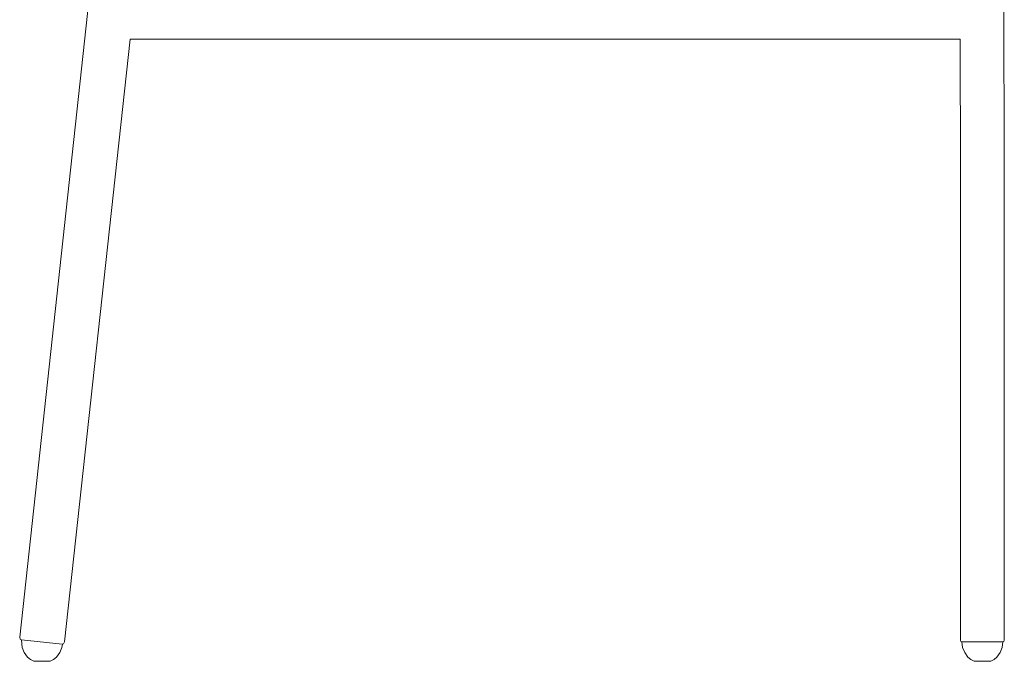
# Model space of a CAD drawing. Units: inches. Extents: x 0 to 8.5, y 0 to 12.7.
# Drawn here: x 6.3 to 8.5, y 4.9 to 6.3 of the extents above; entities that cross this region are included whole.
import ezdxf

# ---------------------------------------------------------------- set-up
doc = ezdxf.new("R2010")
doc.units = ezdxf.units.IN
doc.header["$LTSCALE"] = 0.03937
doc.header["$MEASUREMENT"] = 0
doc.layers.get('0').update_dxf_attribs({"lineweight": 0})

# ---------------------------------------------------------------- blocks, each defined once
blk = doc.blocks.new('SaccaroCadeiraTraco02VLE')
for p, q in [((16.674, 6.8148), (16.4716, 4.9531)), ((18.6886, 6.7738), (18.6903, 6.0067)), ((16.5727, 4.9421), (16.7204, 6.3006)), ((16.7204, 6.3006), (18.5908, 6.3006)), ((18.5908, 6.3006), (18.5913, 6.0025)), ((18.5913, 6.0025), (18.5913, 4.9461)), ((18.6903, 6.0067), (18.6903, 4.9461)), ((16.4716, 4.9531), (16.4727, 4.9486)), ((16.476, 4.947), (16.4727, 4.9486)), ((16.476, 4.947), (16.4773, 4.9298)), ((16.476, 4.947), (16.5672, 4.9371)), ((16.4773, 4.9298), (16.4819, 4.9181)), ((16.5665, 4.9298), (16.5619, 4.9181)), ((16.5679, 4.9373), (16.5665, 4.9298)), ((16.5672, 4.9371), (16.5679, 4.9373)), ((16.5679, 4.9373), (16.5707, 4.938)), ((16.5727, 4.9421), (16.5707, 4.938)), ((18.5927, 4.9432), (18.5913, 4.9461)), ((18.5964, 4.9423), (18.5927, 4.9432)), ((18.5964, 4.9423), (18.5948, 4.9423)), ((18.5948, 4.9423), (18.5964, 4.9298)), ((18.6847, 4.9423), (18.5964, 4.9423)), ((18.5964, 4.9298), (18.601, 4.9181)), ((18.6857, 4.9298), (18.6811, 4.9181)), ((18.6889, 4.9432), (18.6847, 4.9423)), ((18.6872, 4.9423), (18.6847, 4.9423)), ((18.6872, 4.9423), (18.6857, 4.9298)), ((18.6889, 4.9432), (18.6903, 4.9461)), ((16.4892, 4.9081), (16.4819, 4.9181)), ((16.4957, 4.9027), (16.4892, 4.9081)), ((16.5481, 4.9027), (16.5546, 4.9081)), ((16.5546, 4.9081), (16.5619, 4.9181)), ((18.6083, 4.9081), (18.601, 4.9181)), ((18.6149, 4.9027), (18.6083, 4.9081)), ((18.6672, 4.9027), (18.6737, 4.9081)), ((18.6737, 4.9081), (18.6811, 4.9181)), ((16.5032, 4.8986), (16.4957, 4.9027)), ((16.5406, 4.8986), (16.5032, 4.8986)), ((16.5406, 4.8986), (16.5481, 4.9027)), ((18.6223, 4.8986), (18.6149, 4.9027)), ((18.6223, 4.8986), (18.6598, 4.8986)), ((18.6598, 4.8986), (18.6672, 4.9027))]:
    blk.add_line(p, q)

msp = doc.modelspace()

# ---------------------------------------------------------------- block references
msp.add_blockref('SaccaroCadeiraTraco02VLE', (-10.1969, 0))

doc.saveas('drawing.dxf')
